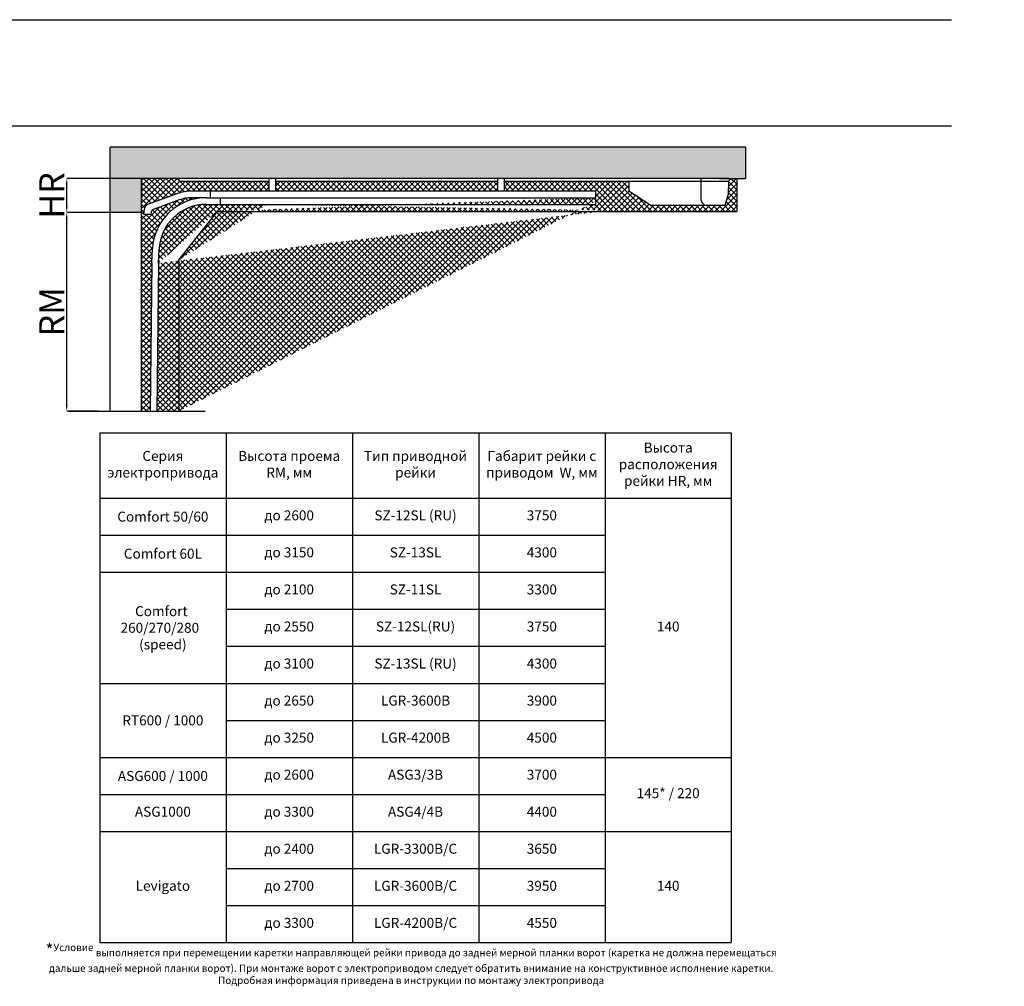
# Model space of a CAD drawing. Extents: x 25509 to 3099027, y 27035 to 44178.
# Drawn here: x 41795 to 49697, y 27158 to 34915 of the extents above; entities that cross this region are included whole.
import ezdxf

# ---------------------------------------------------------------- set-up
doc = ezdxf.new("R2010")
doc.units = 0
doc.header["$LTSCALE"] = 30.734
doc.header["$MEASUREMENT"] = 0
doc.header["$PDMODE"] = 3
doc.header["$PDSIZE"] = 0.1
doc.layers.get('0').update_dxf_attribs({"linetype": 'CONTINUOUS'})
doc.layers.get('Defpoints').update_dxf_attribs({"linetype": 'CONTINUOUS'})
doc.layers.add('NOTE', color=7, linetype='CONTINUOUS')
doc.styles.get("Standard").update_dxf_attribs({"font": 'txt', "width": 0.65})
doc.dimstyles.new('DIMSTYLE_2', dxfattribs={"dimtxt": 5, "dimasz": 5, "dimexe": 0.18, "dimexo": 0.0625, "dimgap": 0.09, "dimtad": 1, "dimlfac": 10, "dimdsep": 46, "dimtxsty": 'Standard', "dimblk": '_FILLED', "dimblk1": '_FILLED', "dimblk2": '_FILLED', "dimcen": 0.09, "dimadec": 0, "dimazin": 0, "dimtol": 1, "dimtp": 5, "dimtm": 5, "dimtfac": 1, "dimtofl": 0, "dimtmove": 0, "dimatfit": 3, "dimldrblk": '_FILLED', "dimfxl": 1, "dimtolj": 1, "dimarcsym": 0})
pattern_1 = [(45, (32663.117, 32450.97), (-22.45064, 22.45064), []), (135, (32663.117, 32450.97), (-22.45064, -22.45064), [])]

# ---------------------------------------------------------------- blocks, each defined once
blk = doc.blocks.new('*T1023')
at = {"color": 0, "linetype": 'ByBlock', "lineweight": -2, "ltscale": 10, "transparency": 16777216}
for p, q in [((0, 0), (5068.5, 0)), ((0, 0), (0, -4090.7)), ((1013.7, 0), (1013.7, -4090.7)), ((2027.4, 0), (2027.4, -4090.7)), ((3041.1, 0), (3041.1, -4090.7)), ((4054.8, 0), (4054.8, -4090.7)), ((5068.5, 0), (5068.5, -4090.7)), ((0, -523.3), (5068.5, -523.3)), ((0, -820.6), (4054.8, -820.6)), ((0, -1117.9), (4054.8, -1117.9)), ((1013.7, -1415.2), (4054.8, -1415.2)), ((1013.7, -1712.5), (4054.8, -1712.5)), ((0, -2009.7), (4054.8, -2009.7)), ((1013.7, -2307), (4054.8, -2307)), ((0, -2604.3), (5068.5, -2604.3)), ((0, -2901.6), (4054.8, -2901.6)), ((0, -3198.9), (5068.5, -3198.9)), ((1013.7, -3496.2), (4054.8, -3496.2)), ((1013.7, -3793.4), (4054.8, -3793.4)), ((0, -4090.7), (5068.5, -4090.7))]:
    blk.add_line(p, q, dxfattribs=at)
at = {"color": 0, "ltscale": 10, "transparency": 16777216, "char_height": 80, "width": 983.696, "attachment_point": 5}
for s, insert in [('Высота расположения рейки HR, мм', (4561.6, -261.7)), ('Серия электропривода', (506.8, -261.7)), ('Высота проема    RM, мм', (1520.5, -261.7)), ('Тип приводной  рейки', (2534.2, -261.7)), ('Габарит рейки с приводом  W, мм', (3547.9, -261.7)), ('\\A1;Comfort 50/60', (506.8, -672)), ('до 2600', (1520.5, -672)), ('SZ-12SL (RU)', (2534.2, -672)), ('3750', (3547.9, -672)), ('\\A1;Comfort 60L', (506.8, -969.3)), ('до 3150', (1520.5, -969.3)), ('SZ-13SL', (2534.2, -969.3)), ('4300', (3547.9, -969.3)), ('до 2100', (1520.5, -1266.5)), ('SZ-11SL', (2534.2, -1266.5)), ('3300', (3547.9, -1266.5)), ('\\A1;Comfort  260/270/280   (speed)', (506.8, -1563.8)), ('до 2550', (1520.5, -1563.8)), ('SZ-12SL(RU)', (2534.2, -1563.8)), ('3750', (3547.9, -1563.8)), ('140', (4561.6, -1563.8)), ('до 3100', (1520.5, -1861.1)), ('SZ-13SL (RU)', (2534.2, -1861.1)), ('4300', (3547.9, -1861.1)), ('до 2650', (1520.5, -2158.4)), ('LGR-3600B', (2534.2, -2158.4)), ('3900', (3547.9, -2158.4)), ('\\A1;RT600 / 1000', (506.8, -2307)), ('до 3250', (1520.5, -2455.7)), ('LGR-4200B', (2534.2, -2455.7)), ('4500', (3547.9, -2455.7)), ('\\A1;ASG600 / 1000', (506.8, -2752.9)), ('до 2600', (1520.5, -2752.9)), ('ASG3/3B', (2534.2, -2752.9)), ('3700', (3547.9, -2752.9)), ('145* / 220', (4561.6, -2901.6)), ('ASG1000', (506.8, -3050.2)), ('до 3300', (1520.5, -3050.2)), ('ASG4/4B', (2534.2, -3050.2)), ('4400', (3547.9, -3050.2)), ('до 2400', (1520.5, -3347.5)), ('LGR-3300B/C', (2534.2, -3347.5)), ('3650', (3547.9, -3347.5)), ('Levigato', (506.8, -3644.8)), ('до 2700', (1520.5, -3644.8)), ('LGR-3600B/C', (2534.2, -3644.8)), ('3950', (3547.9, -3644.8)), ('140', (4561.6, -3644.8)), ('до 3300', (1520.5, -3942.1)), ('LGR-4200B/C', (2534.2, -3942.1)), ('4550', (3547.9, -3942.1))]:
    blk.add_mtext(s, dxfattribs=dict(at, insert=insert))
blk = doc.blocks.new('_FILLED')
at = {"color": 0, "linetype": 'ByBlock'}
blk.add_solid([(0, 0), (-1, 0.15), (-1, -0.15)], dxfattribs=at)
blk = doc.blocks.new('*D1021')
at = {"layer": 'Defpoints', "color": 0, "linetype": 'Continuous', "lineweight": 9, "transparency": 16777216}
for p in [(42172.6, 33366.9), (42647.7, 33366.9), (42426.4, 31773.8)]:
    blk.add_point(p, dxfattribs=at)
at = {"layer": 'NOTE', "color": 0, "linetype": 'Continuous', "lineweight": -2, "transparency": 16777216}
for p, q in [((42647.2, 33366.9), (42172.5, 33366.9)), ((42172.6, 31823.8), (42172.6, 33316.9)), ((42425.9, 31773.8), (42172.5, 31773.8))]:
    blk.add_line(p, q, dxfattribs=at)
at = {"layer": 'NOTE', "color": 0, "linetype": 'Continuous', "lineweight": -2, "transparency": 16777216, "xscale": 50, "yscale": 50, "zscale": 50}
for p, rotation in [((42172.6, 33366.9), 90), ((42172.6, 31773.8), 270)]:
    blk.add_blockref('_FILLED', p, dxfattribs=dict(at, rotation=rotation))
at = {"layer": 'NOTE', "color": 0, "linetype": 'Continuous', "transparency": 16777216, "insert": (42052.6, 32570.4), "char_height": 200, "attachment_point": 5, "rotation": 90}
blk.add_mtext('\\A1;RM', dxfattribs=at)
blk = doc.blocks.new('*D1022')
at = {"layer": 'Defpoints', "color": 0, "linetype": 'Continuous', "lineweight": 9, "transparency": 16777216}
for p in [(42172.6, 33641.6), (42840.5, 33641.6), (42593.4, 33366.9)]:
    blk.add_point(p, dxfattribs=at)
at = {"layer": 'NOTE', "color": 0, "linetype": 'Continuous', "lineweight": -2, "transparency": 16777216}
for p, q in [((42840, 33641.6), (42172.5, 33641.6)), ((42172.6, 33416.9), (42172.6, 33591.6)), ((42592.9, 33366.9), (42172.5, 33366.9))]:
    blk.add_line(p, q, dxfattribs=at)
at = {"layer": 'NOTE', "color": 0, "linetype": 'Continuous', "lineweight": -2, "transparency": 16777216, "xscale": 50, "yscale": 50, "zscale": 50}
for p, rotation in [((42172.6, 33641.6), 90), ((42172.6, 33366.9), 270)]:
    blk.add_blockref('_FILLED', p, dxfattribs=dict(at, rotation=rotation))
at = {"layer": 'NOTE', "color": 0, "linetype": 'Continuous', "transparency": 16777216, "insert": (42052.6, 33504.2), "char_height": 200, "attachment_point": 5, "rotation": 90}
blk.add_mtext('\\A1;HR', dxfattribs=at)

msp = doc.modelspace()

# ---------------------------------------------------------------- hatches: boundary and pattern name
h = msp.add_hatch()
h.set_pattern_fill('AR-CONC', color=256, scale=20, style=0)
h.set_pattern_definition([(50, (-16271.88, 17870.91), (143.45204, -12.55043), [15, -165]), (355, (-16271.88, 17870.91), (-27.75027, 150.43843), [12, -132]), (100.45144, (-16259.92, 17869.86), (115.70177, 137.888), [12.74804, -140.22842]), (46.1842, (-16271.88, 17910.9), (213.44827, -33.10386), [22.5, -247.5]), (96.63564, (-16254.1, 17908.15), (186.9324, 194.8237), [19.1221, -210.34275]), (351.18416, (-16271.88, 17910.9), (186.9324, 194.8237), [18, -198]), (21, (-16251.88, 17900.91), (119.3814, -80.52378), [15, -165]), (326, (-16251.88, 17900.91), (48.66307, 145.03), [12, -132]), (71.45144, (-16241.93, 17894.2), (168.04448, 64.50623), [12.74804, -140.22842]), (37.5, (-16271.877, 17870.91), (2.43197, 66.57877), [0, -130.4, 0, -134, 0, -132.5]), (7.5, (-16271.88, 17870.91), (52.61391, 78.88234), [0, -76.4, 0, -127.4, 0, -50.5]), (327.5, (-16316.477, 17870.91), (106.764487, -4.510974), [0, -50, 0, -156, 0, -207]), (317.5, (-16336.48, 17870.91), (116.63723, 20.021), [0, -65, 0, -103.6, 0, -147])])
h.paths.add_polyline_path([(47620.87, 33891.56), (42522.54, 33891.56), (42522.54, 33366.9), (42772.54, 33366.9), (42772.54, 33641.56), (47485.09, 33641.56), (47620.87, 33641.56)])
h = msp.add_hatch()
h.set_pattern_fill('ANSI37', color=253, scale=10)
h.set_pattern_definition(pattern_1)
edge = h.paths.add_edge_path()
edge.add_spline(control_points=[(42772.54, 33341.89), (42772.54, 33341.54), (42772.57, 33340.81), (42772.61, 33339.67), (42772.61, 33338.47), (42772.57, 33337.32), (42772.54, 33336.57), (42772.54, 33336.23)], knot_values=[0, 0, 0, 0, 1.0278407, 2.1997579, 3.4335229, 4.6266448, 5.6583594, 5.6583594, 5.6583594, 5.6583594], degree=3, periodic=0)
edge.add_line((42772.54, 33336.23), (42772.54, 31773.82))
edge.add_line((42772.54, 31773.82), (42843.28, 31773.82))
edge.add_line((42843.28, 31773.82), (42854.55, 32963.55))
edge.add_line((42854.55, 32963.55), (42860.43, 33075.66))
edge.add_arc((43293.33, 33052.97), 433.5, 92.752136, 177, ccw=False)
edge.add_line((43272.52, 33485.97), (43177.98, 33485.97))
edge.add_arc((43177.98, 33185.97), 300, 90, 110.175233)
edge.add_line((43074.51, 33467.57), (42865.98, 33391.31))
edge.add_arc((42874.38, 33369.43), 23.43, 110.983959, 172.233807)
edge.add_line((42851.16, 33372.59), (42848.39, 33353.56))
edge.add_line((42848.39, 33353.56), (42788.51, 33353.56))
edge.add_line((42788.51, 33353.56), (42793.83, 33390.1))
edge.add_arc((42847.99, 33384.06), 54.5, 110, 173.631044, ccw=False)
edge.add_line((42829.35, 33435.27), (43057.08, 33518.16))
edge.add_arc((43177.98, 33185.97), 353.5, 90, 110, ccw=False)
edge.add_line((43177.98, 33539.47), (43325.38, 33539.47))
edge.add_line((43325.38, 33539.47), (43796.04, 33539.47))
edge.add_line((43796.04, 33539.47), (43796.04, 33618.31))
edge.add_line((43796.04, 33618.31), (43072.54, 33618.31))
edge.add_line((43072.54, 33618.31), (43072.54, 33641.56))
edge.add_line((43072.54, 33641.56), (42772.54, 33641.56))
edge.add_line((42772.54, 33641.56), (42772.54, 33476.47))
edge.add_line((42772.54, 33476.47), (42772.54, 33341.89))
edge = h.paths.add_edge_path(flags=16)
edge.add_arc((42882.46, 33552.64), 0.36, 0, 360)
h = msp.add_hatch()
h.set_pattern_fill('ANSI37', color=253, scale=10)
h.set_pattern_definition(pattern_1)
h.paths.add_polyline_path([(43849.04, 33618.31), (43849.04, 33539.47), (45629.69, 33539.47), (45629.69, 33618.31)])
edge = h.paths.add_edge_path()
edge.add_line((45682.69, 33618.31), (45682.69, 33539.47))
edge.add_line((45682.69, 33539.47), (46415.61, 33539.47))
edge.add_line((46415.61, 33539.47), (46415.61, 33486.47))
edge.add_line((46415.61, 33486.47), (46419.83, 33474.74))
edge.add_arc((46359.82, 33469.48), 60.24, -22.170158, 5.005094, ccw=False)
edge.add_arc((46774.17, 33467.83), 359.18, 183.364567, 194.72053)
edge.add_line((46426.78, 33376.56), (47549.7, 33376.56))
edge.add_line((47549.7, 33376.56), (47549.7, 33641.56))
edge.add_line((47549.7, 33641.56), (47485.87, 33641.56))
edge.add_line((47485.87, 33641.56), (47484.72, 33517.72))
edge.add_line((47484.72, 33517.72), (47457.87, 33429.65))
edge.add_line((47457.87, 33429.65), (46859.5, 33429.65))
edge.add_line((46859.5, 33429.65), (46682.65, 33544.28))
edge.add_line((46682.65, 33544.28), (46682.65, 33618.31))
edge.add_line((46682.65, 33618.31), (46668.2, 33618.31))
edge.add_line((46668.2, 33618.31), (46652.31, 33618.31))
edge.add_line((46652.31, 33618.31), (45682.69, 33618.31))
h = msp.add_hatch()
h.set_pattern_fill('ANSI37', color=253, scale=10)
h.set_pattern_definition(pattern_1)
edge = h.paths.add_edge_path()
edge.add_line((46423.76, 33457.34), (46415.61, 33486.47))
edge.add_line((46415.61, 33452.14), (46496.36, 33385.04))
edge.add_line((43783.38, 33432.97), (46415.61, 33432.97))
edge.add_line((46415.61, 33486.22), (46415.61, 33432.97))
edge.add_line((43383.48, 33376.56), (46454.14, 33376.56))
edge.add_line((42908.02, 32961.47), (42913.86, 33072.86))
edge.add_arc((43293.33, 33052.97), 380, 90, 177)
edge.add_line((43293.33, 33432.97), (43783.38, 33432.97))
edge.add_line((43072.54, 32986.56), (43072.54, 31773.82))
edge.add_line((43072.54, 32986.56), (43383.48, 33376.56))
edge.add_line((42908.03, 32961.47), (42895.71, 31773.82))
edge.add_line((42895.71, 31773.82), (43072.54, 31773.82))

# ---------------------------------------------------------------- linework, layer by layer
for p, q in [((40386.58, 34914.72), (49272.95, 34914.72)), ((40386.58, 34913.88), (49272.95, 34914.72)), ((49272.95, 34060.31), (40386.58, 34060.31)), ((47620.87, 33891.56), (47620.87, 33641.56)), ((47485.09, 33641.56), (42772.54, 33641.56)), ((42772.54, 33641.47), (42772.54, 33476.47)), ((43072.54, 33641.47), (43072.54, 33618.31)), ((43796.04, 33641.56), (43796.04, 33539.47)), ((43849.04, 33641.56), (43849.04, 33539.47)), ((43849.04, 33641.56), (43849.04, 33539.47)), ((45629.69, 33641.56), (45629.69, 33539.47)), ((45682.69, 33641.56), (45682.69, 33539.47)), ((47260.46, 33638.85), (47260.46, 33467.57)), ((47408.4, 33641.56), (47620.87, 33641.56)), ((47484.72, 33515.01), (47485.03, 33618.31)), ((47549.7, 33641.56), (47549.7, 33376.56)), ((43057.08, 33518.16), (42829.35, 33435.27)), ((43325.38, 33539.47), (43177.98, 33539.47)), ((46415.61, 33539.47), (46415.61, 33486.22)), ((46682.65, 33541.56), (46859.5, 33426.94)), ((47457.87, 33426.94), (47484.72, 33515.01)), ((43075.37, 33467.88), (42865.98, 33391.31)), ((43287.38, 33485.97), (43177.98, 33485.97)), ((43783.38, 33432.97), (46415.61, 33432.97)), ((46415.61, 33486.22), (46415.61, 33432.97)), ((46859.5, 33426.94), (47457.87, 33426.94)), ((42794.35, 33393.7), (42788.51, 33353.56)), ((42788.51, 33353.56), (42848.39, 33353.56)), ((42851.22, 33373.01), (42848.39, 33353.56)), ((43072.54, 32986.56), (43383.48, 33376.56)), ((42854.55, 32963.55), (42843.28, 31773.82)), ((42908.03, 32961.47), (42895.71, 31773.82)), ((43072.54, 32986.56), (43072.54, 31773.82)), ((42188.05, 31773.82), (43282.68, 31773.82)), ((42895.71, 31773.82), (43072.54, 31773.82))]:
    msp.add_line(p, q)
at = {"color": 7, "linetype": 'Continuous'}
for p, q in [((42522.54, 31773.82), (42522.54, 33891.56)), ((47620.87, 33891.56), (42522.54, 33891.56)), ((42772.54, 31773.82), (42772.54, 33641.56)), ((43072.54, 33618.31), (43796.04, 33618.31)), ((43849.04, 33618.31), (45629.69, 33618.31)), ((45682.69, 33618.31), (47485.03, 33618.31)), ((43325.38, 33486.47), (43325.38, 33539.47)), ((46415.61, 33539.47), (43325.38, 33539.47)), ((43293.33, 33486.47), (46415.61, 33486.22)), ((43293.33, 33432.97), (43783.38, 33432.97)), ((43405.38, 33486.47), (43405.38, 33444.84)), ((43405.38, 33444.69), (43405.38, 33432.97)), ((42772.75, 33366.9), (42522.75, 33366.9)), ((43383.48, 33376.56), (46454.14, 33376.56)), ((46454.14, 33376.56), (46528.47, 33376.56)), ((46528.47, 33376.56), (47549.7, 33376.56)), ((42854.55, 32963.55), (42860.43, 33075.66)), ((42908.02, 32961.47), (42913.86, 33072.86))]:
    msp.add_line(p, q, dxfattribs=at)
msp.add_lwpolyline([(46682.65, 33618.31), (46682.65, 33541.56)])
for centre, radius, start, end in [((43177.98, 33185.97), 353.5, 90, 110), ((42847.99, 33384.06), 54.5, 109.999743, 173.631044), ((43177.98, 33185.97), 300, 90, 110), ((42874.38, 33369.43), 23.43, 109.191274, 172.233807)]:
    msp.add_arc(centre, radius, start, end)
for radius in [433.5, 380]:
    msp.add_arc((43293.33, 33052.97), radius, 90, 177, dxfattribs=at)
msp.add_spline([(47260.46, 33467.57), (47276.58, 33439.63), (47295.67, 33426.94)], degree=3)
at = {"color": 7, "linetype": 'Continuous', "start_tangent": (0, -1), "end_tangent": (0, -1)}
msp.add_spline([(42772.54, 33341.89), (42772.57, 33340.86), (42772.6, 33339.69), (42772.6, 33338.45), (42772.57, 33337.26), (42772.54, 33336.23)], degree=3, dxfattribs=at)

# ---------------------------------------------------------------- block references
msp.add_blockref('*T1023', (42437.67, 31598.63))

# ---------------------------------------------------------------- texts
at = {"color": 82, "linetype": 'Continuous', "lineweight": 25, "attachment_point": 1}
for s, insert, char_height, width in [('\\pi7913.8,t23034;{\\T0.95;Дополнительные параметры проема при использовании \\P\\pi10940,t26060;электропривода}', (32743.93, 34854.83), 280, 24248.0841), ('\\pi194.88;место прилегания полотна к перемычке', (36988.88, 34442.77), 135, 3490.2602)]:
    msp.add_mtext(s, dxfattribs=dict(at, insert=insert, char_height=char_height, width=width))
at = {"layer": 'NOTE', "color": 82, "linetype": 'Continuous', "insert": (44936.75, 27337.45), "char_height": 100, "attachment_point": 5}
msp.add_mtext('\\A1;*{\\A0;\\H0.58333x;Условие выполняется при перемещении каретки направляющей рейки привода до задней мерной планки ворот (каретка не должна перемещаться\\Pдальше задней мерной планки ворот). При монтаже ворот с электроприводом следует обратить внимание на конструктивное исполнение каретки.\\PПодробная информация приведена в инструкции по монтажу электропривода}', dxfattribs=at)

# ---------------------------------------------------------------- dimensions: what is measured, and where the dimension line sits
at = {"layer": 'NOTE', "color": 82, "linetype": 'Continuous'}
for base, p1, p2, text, picture, middle in [((42172.64, 33641.56), (42593.39, 33366.9), (42840.49, 33641.56), 'HR', '*D1022', (42052.64, 33504.23)), ((42172.64, 33366.9), (42426.4, 31773.82), (42647.75, 33366.9), 'RM', '*D1021', (42052.64, 32570.36))]:
    dim = msp.add_linear_dim(base=base, p1=p1, p2=p2, angle=90, text=text, dimstyle='DIMSTYLE_2', override={"dimtxt": 200, "dimasz": 50, "dimexo": 0.5, "dimgap": 20, "dimdec": 0, "dimlfac": 1, "dimtol": 0}, dxfattribs=at)
    dim.commit()
    dim.dimension.update_dxf_attribs({"geometry": picture, "text_midpoint": middle})

doc.saveas('drawing.dxf')
